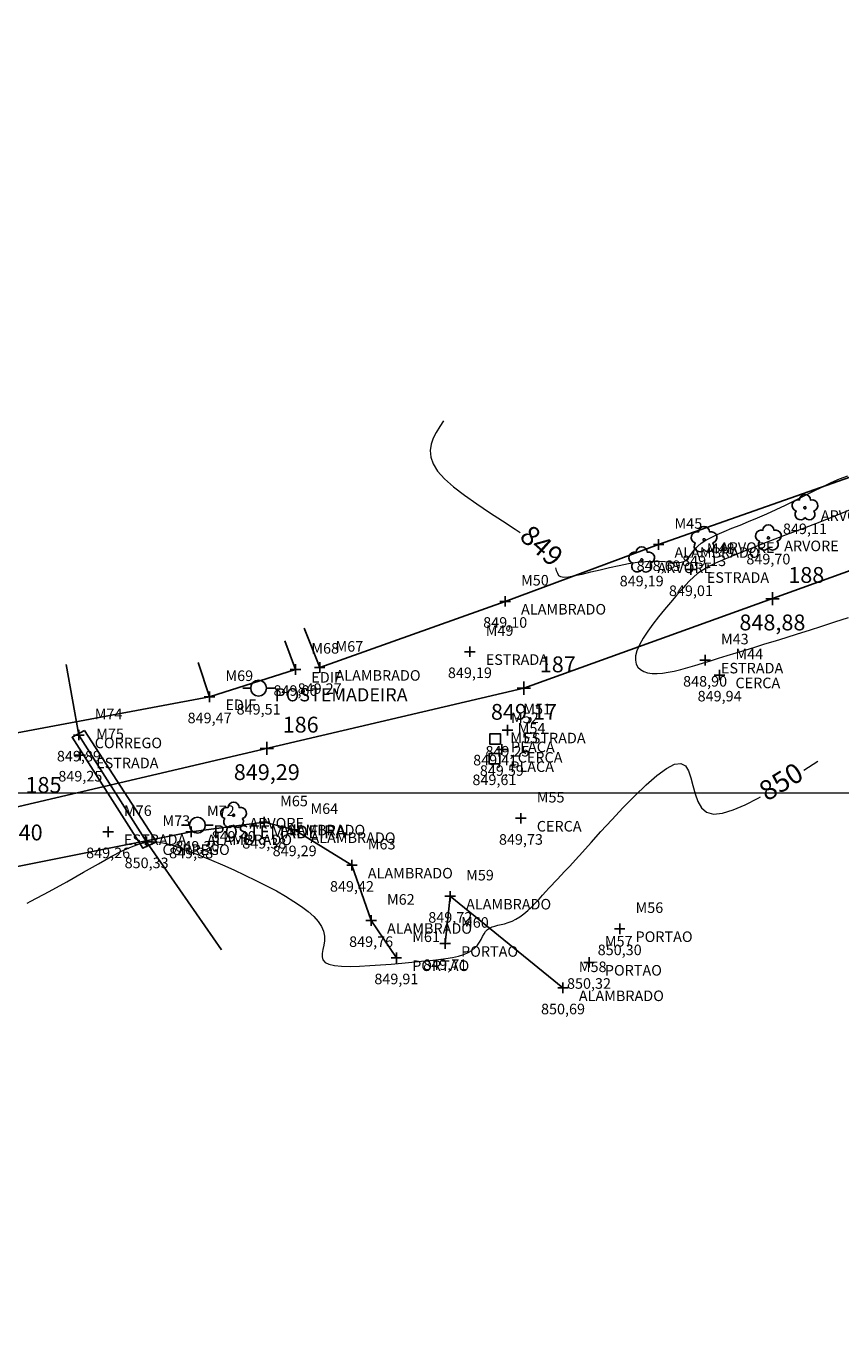
# Model space of a CAD drawing. Units: millimetres. Extents: x 319045 to 326663, y 7484257 to 7487861.
# Drawn here: x 321712 to 321774, y 7484659 to 7484758 of the extents above; entities that cross this region are included whole.
import ezdxf
from ezdxf.enums import TextEntityAlignment as Align

# ---------------------------------------------------------------- set-up
doc = ezdxf.new("R2010")
doc.units = ezdxf.units.MM
doc.linetypes.add('Contínua', pattern=[0])
doc.linetypes.add('Da Camada', pattern=[0])
doc.layers.get('0').update_dxf_attribs({"linetype": 'Contínua'})
for name, color, linetype in [('$COTA', 4, 'Contínua'), ('$DESCR', 3, 'Contínua'), ('$POINT', 7, 'Contínua'), ('Alambrado', 96, 'ALAMBRADO'), ('ARVORES', 96, 'Contínua'), ('Cerca arame', 252, 'CERCA'), ('CORREGO', 4, 'Contínua'), ('CURSOS_DAGUA', 4, 'Contínua'), ('Edificação', 1, 'Contínua'), ('ESTRADAS_NAO_PAVIMENTADAS', 30, 'Contínua'), ('LAYOUT - trecho 1', 7, 'Contínua'), ('MAPA_DE_LOCALIZACAO', 7, 'Contínua'), ('PLACA', 60, 'Contínua'), ('PORTAO', 32, 'Contínua'), ('POSTE DE MADEIRA', 34, 'Contínua'), ('STK', 7, 'Contínua'), ('TUBO', 132, 'Contínua')]:
    doc.layers.add(name, color=color, linetype=linetype)
doc.layers.add('_CURVAS001', color=214, linetype='Contínua', lineweight=0)
doc.layers.add('_CURVAS002', color=181, linetype='Contínua', lineweight=0)
doc.layers.get('Cerca arame').off()
doc.layers.get('ESTRADAS_NAO_PAVIMENTADAS').off()
doc.styles.add('Padrão', font='simplex.shx')
doc.styles.add('TEXTO DO SELO', font='txt')
doc.linetypes.add('ALAMBRADO', pattern='A,5,-1.5,0,[2,linha.shx,S=1.5,R=0,X=0,Y=0],-2,0,[2,linha.shx,S=1.5,R=0,X=0,Y=0],-1.5,5', length=15)
doc.linetypes.add('CERCA', pattern='A,5,-1.5,0,[2,linha.shx,S=1.5,R=0,X=0,Y=0],-2,5', length=13.5)

# ---------------------------------------------------------------- blocks, each defined once
blk = doc.blocks.new('PS_ARVORE3')
at = {"layer": 'MAPA_DE_LOCALIZACAO', "color": 0, "linetype": 'Da Camada'}
for points in [[(0, -0.375), (0.071, -0.435), (0.16, -0.458), (0.251, -0.44), (0.326, -0.385), (0.368, -0.302), (0.371, -0.21), (0.333, -0.125), (0.408, -0.085), (0.462, -0.02), (0.487, 0.061), (0.479, 0.146), (0.439, 0.221), (0.374, 0.275), (0.293, 0.3), (0.208, 0.292), (0.192, 0.371), (0.147, 0.439), (0.08, 0.484), (0, 0.5), (-0.08, 0.484), (-0.147, 0.439), (-0.192, 0.371), (-0.208, 0.292), (-0.293, 0.3), (-0.374, 0.275), (-0.439, 0.221), (-0.479, 0.146), (-0.487, 0.061), (-0.462, -0.02), (-0.408, -0.085), (-0.333, -0.125), (-0.368, -0.198), (-0.373, -0.279), (-0.346, -0.356), (-0.292, -0.417), (-0.218, -0.452), (-0.137, -0.456), (-0.061, -0.429), (0, -0.375)], [(0, -0.042), (0.016, -0.038), (0.029, -0.029), (0.038, -0.016), (0.042, 0), (0.038, 0.016), (0.029, 0.029), (0.016, 0.038), (0, 0.042), (-0.016, 0.038), (-0.029, 0.029), (-0.038, 0.016), (-0.042, 0), (-0.038, -0.016), (-0.029, -0.029), (-0.016, -0.038), (0, -0.042)]]:
    blk.add_lwpolyline(points, dxfattribs=at)
blk = doc.blocks.new('ARVORE')
at = {"xscale": 2, "yscale": 2}
blk.add_blockref('PS_ARVORE3', (0, 0), dxfattribs=at)
at = {"color": 96, "linetype": 'Da Camada', "style": 'Padrão'}
blk.add_attdef('1', (1.2, -1), '', height=0.8, dxfattribs=at)
at = {"color": 252, "linetype": 'Da Camada', "style": 'Padrão'}
blk.add_attdef('2', text='', height=1, dxfattribs=at).set_placement((0, -1.2), align=Align.TOP_CENTER)
blk = doc.blocks.new('PS_CRUZETA')
at = {"layer": 'MAPA_DE_LOCALIZACAO', "color": 0, "linetype": 'Da Camada'}
for p, q in [((-0.5, 0), (0.5, 0)), ((0, 0.5), (0, -0.5))]:
    blk.add_line(p, q, dxfattribs=at)
blk = doc.blocks.new('ESTRADA NAO PAVIMENTADA')
at = {"xscale": 0.8, "yscale": 0.8}
blk.add_blockref('PS_CRUZETA', (0, 0), dxfattribs=at)
at = {"color": 7, "linetype": 'Da Camada', "style": 'Padrão'}
blk.add_attdef('0', (1.2, 1.2), '', height=0.8, dxfattribs=at)
at = {"color": 30, "linetype": 'Da Camada', "style": 'Padrão'}
blk.add_attdef('1', (1.2, -1), '', height=0.8, dxfattribs=at)
at = {"color": 251, "linetype": 'Da Camada', "style": 'Padrão'}
blk.add_attdef('2', text='', height=0.8, dxfattribs=at).set_placement((0, -1.2), align=Align.TOP_CENTER)
blk = doc.blocks.new('PS_POSTE')
at = {"layer": 'MAPA_DE_LOCALIZACAO', "color": 0, "linetype": 'Da Camada'}
blk.add_line((-0.5, 0), (-1, 0), dxfattribs=at)
blk.add_lwpolyline([(0.5, 0), (0.462, 0.191), (0.354, 0.354), (0.191, 0.462), (0, 0.5), (-0.191, 0.462), (-0.354, 0.354), (-0.462, 0.191), (-0.5, 0), (-0.462, -0.191), (-0.354, -0.354), (-0.191, -0.462), (0, -0.5), (0.191, -0.462), (0.354, -0.354), (0.462, -0.191), (0.5, 0), (1, 0)], dxfattribs=at)
blk = doc.blocks.new('Poste de madeira')
at = {"xscale": 1.2, "yscale": 1.2}
blk.add_blockref('PS_POSTE', (0, 0), dxfattribs=at)
at = {"color": 154, "linetype": 'Da Camada', "style": 'Padrão'}
blk.add_attdef('1', (1.2, -1), '', height=1, dxfattribs=at)
at = {"color": 252, "linetype": 'Da Camada', "style": 'Padrão'}
blk.add_attdef('2', text='', height=1, dxfattribs=at).set_placement((0, -1.2), align=Align.TOP_CENTER)
blk = doc.blocks.new('CERCA')
at = {"xscale": 0.8, "yscale": 0.8}
blk.add_blockref('PS_CRUZETA', (0, 0), dxfattribs=at)
at = {"color": 7, "linetype": 'Da Camada', "style": 'Padrão'}
blk.add_attdef('0', (1.2, 1.2), '', height=0.8, dxfattribs=at)
at = {"color": 252, "linetype": 'Da Camada', "style": 'Padrão'}
blk.add_attdef('1', (1.2, -1), '', height=0.8, dxfattribs=at)
at = {"color": 251, "linetype": 'Da Camada', "style": 'Padrão'}
blk.add_attdef('2', text='', height=0.8, dxfattribs=at).set_placement((0, -1.2), align=Align.TOP_CENTER)
blk = doc.blocks.new('CORREGO')
at = {"xscale": 0.8, "yscale": 0.8}
blk.add_blockref('PS_CRUZETA', (0, 0), dxfattribs=at)
at = {"color": 7, "linetype": 'Da Camada', "style": 'Padrão'}
blk.add_attdef('0', (1.2, 1.2), '', height=0.8, dxfattribs=at)
at = {"color": 4, "linetype": 'Da Camada', "style": 'Padrão'}
blk.add_attdef('1', (1.2, -1), '', height=0.8, dxfattribs=at)
at = {"color": 251, "linetype": 'Da Camada', "style": 'Padrão'}
blk.add_attdef('2', text='', height=0.8, dxfattribs=at).set_placement((0, -1.2), align=Align.TOP_CENTER)
blk = doc.blocks.new('ALAMBRADO')
at = {"xscale": 0.8, "yscale": 0.8}
blk.add_blockref('PS_CRUZETA', (0, 0), dxfattribs=at)
at = {"color": 7, "linetype": 'Da Camada', "style": 'Padrão'}
blk.add_attdef('0', (1.2, 1.2), '', height=0.8, dxfattribs=at)
at = {"color": 214, "linetype": 'Da Camada', "style": 'Padrão'}
blk.add_attdef('1', (1.2, -1), '', height=0.8, dxfattribs=at)
at = {"color": 251, "linetype": 'Da Camada', "style": 'Padrão'}
blk.add_attdef('2', text='', height=0.8, dxfattribs=at).set_placement((0, -1.2), align=Align.TOP_CENTER)
blk = doc.blocks.new('PORTAO')
at = {"xscale": 0.8, "yscale": 0.8}
blk.add_blockref('PS_CRUZETA', (0, 0), dxfattribs=at)
at = {"color": 7, "linetype": 'Da Camada', "style": 'Padrão'}
blk.add_attdef('0', (1.2, 1.2), '', height=0.8, dxfattribs=at)
at = {"color": 32, "linetype": 'Da Camada', "style": 'Padrão'}
blk.add_attdef('1', (1.2, -1), '', height=0.8, dxfattribs=at)
at = {"color": 251, "linetype": 'Da Camada', "style": 'Padrão'}
blk.add_attdef('2', text='', height=0.8, dxfattribs=at).set_placement((0, -1.2), align=Align.TOP_CENTER)
blk = doc.blocks.new('PS_CX')
at = {"layer": 'MAPA_DE_LOCALIZACAO', "color": 0, "linetype": 'Da Camada'}
blk.add_lwpolyline([(0.5, -0.5), (0.5, 0.5), (-0.5, 0.5), (-0.5, -0.5), (0.5, -0.5)], dxfattribs=at)
blk = doc.blocks.new('PLACA')
at = {"xscale": 0.8, "yscale": 0.8}
blk.add_blockref('PS_CX', (0, 0), dxfattribs=at)
at = {"color": 7, "linetype": 'Da Camada', "style": 'Padrão'}
blk.add_attdef('0', (1.2, 1.2), '', height=0.8, dxfattribs=at)
at = {"color": 60, "linetype": 'Da Camada', "style": 'Padrão'}
blk.add_attdef('1', (1.2, -1), '', height=0.8, dxfattribs=at)
at = {"color": 251, "linetype": 'Da Camada', "style": 'Padrão'}
blk.add_attdef('2', text='', height=0.8, dxfattribs=at).set_placement((0, -1.2), align=Align.TOP_CENTER)
blk = doc.blocks.new('EDIF')
at = {"xscale": 0.8, "yscale": 0.8}
blk.add_blockref('PS_CRUZETA', (0, 0), dxfattribs=at)
at = {"color": 7, "linetype": 'Da Camada', "style": 'Padrão'}
blk.add_attdef('0', (1.2, 1.2), '', height=0.8, dxfattribs=at)
at = {"color": 1, "linetype": 'Da Camada', "style": 'Padrão'}
blk.add_attdef('1', (1.2, -1), '', height=0.8, dxfattribs=at)
at = {"color": 251, "linetype": 'Da Camada', "style": 'Padrão'}
blk.add_attdef('2', text='', height=0.8, dxfattribs=at).set_placement((0, -1.2), align=Align.TOP_CENTER)
blk = doc.blocks.new('STK')
blk.add_blockref('PS_CRUZETA', (0, 0))
at = {"color": 7, "linetype": 'Da Camada', "style": 'TEXTO DO SELO'}
blk.add_attdef('0', (1.2, 1.2), '', height=1.2, dxfattribs=at)
at = {"color": 3, "linetype": 'Da Camada', "style": 'TEXTO DO SELO'}
blk.add_attdef('1', (1.2, -1), '', height=1.2, dxfattribs=at)
at = {"color": 4, "linetype": 'Da Camada', "style": 'TEXTO DO SELO'}
blk.add_attdef('2', text='', height=1.2, dxfattribs=at).set_placement((0, -1.2), align=Align.TOP_CENTER)

msp = doc.modelspace()

# ---------------------------------------------------------------- linework, layer by layer
at = {"layer": '_CURVAS001', "linetype": 'Da Camada'}
for points in [[(321712.421, 7484691.647), (321712.709, 7484691.79), (321714.1, 7484692.53), (321715.434, 7484693.272), (321716.682, 7484693.984), (321717.813, 7484694.629), (321718.796, 7484695.175), (321719.626, 7484695.605), (321720.329, 7484695.925), (321720.935, 7484696.145), (321721.471, 7484696.271), (321721.967, 7484696.313), (321722.452, 7484696.278), (321722.954, 7484696.175), (321723.501, 7484696.012), (321724.122, 7484695.797), (321724.818, 7484695.537), (321725.576, 7484695.239), (321726.38, 7484694.907), (321727.214, 7484694.55), (321728.062, 7484694.171), (321728.91, 7484693.778), (321729.741, 7484693.376), (321730.54, 7484692.972), (321731.292, 7484692.571), (321731.99, 7484692.175), (321732.626, 7484691.783), (321733.197, 7484691.395), (321733.697, 7484691.011), (321734.119, 7484690.632), (321734.459, 7484690.257), (321734.711, 7484689.885), (321734.869, 7484689.517), (321734.934, 7484689.153), (321734.928, 7484688.798), (321734.88, 7484688.458), (321734.816, 7484688.137), (321734.766, 7484687.841), (321734.757, 7484687.576), (321734.818, 7484687.346), (321734.977, 7484687.157), (321735.261, 7484687.015), (321735.685, 7484686.921), (321736.23, 7484686.871), (321736.874, 7484686.857), (321737.594, 7484686.873), (321738.368, 7484686.912), (321739.175, 7484686.969), (321739.99, 7484687.036), (321740.792, 7484687.108), (321741.559, 7484687.177), (321742.278, 7484687.242), (321742.946, 7484687.306), (321743.562, 7484687.374), (321744.125, 7484687.448), (321744.634, 7484687.534), (321745.087, 7484687.635), (321745.484, 7484687.754), (321745.824, 7484687.897), (321746.105, 7484688.065), (321746.333, 7484688.258), (321746.518, 7484688.467), (321746.669, 7484688.685), (321746.797, 7484688.904), (321746.912, 7484689.118), (321747.023, 7484689.318), (321747.141, 7484689.497), (321747.276, 7484689.647), (321747.436, 7484689.763), (321747.623, 7484689.85), (321747.834, 7484689.916), (321748.065, 7484689.971), (321748.314, 7484690.026), (321748.579, 7484690.089), (321748.857, 7484690.17), (321749.144, 7484690.278), (321749.438, 7484690.424), (321749.737, 7484690.613), (321750.037, 7484690.84), (321750.336, 7484691.097), (321750.63, 7484691.375), (321750.917, 7484691.665), (321751.194, 7484691.959), (321751.458, 7484692.248), (321751.706, 7484692.524), (321751.936, 7484692.778), (321752.149, 7484693.01), (321752.36, 7484693.235), (321752.586, 7484693.474), (321752.841, 7484693.744), (321753.142, 7484694.065), (321753.504, 7484694.456), (321753.944, 7484694.936), (321754.477, 7484695.524), (321755.119, 7484696.238), (321755.865, 7484697.068), (321756.687, 7484697.968), (321757.552, 7484698.892), (321758.43, 7484699.791), (321759.289, 7484700.617), (321760.099, 7484701.322), (321760.828, 7484701.859), (321761.445, 7484702.178), (321761.921, 7484702.237), (321762.264, 7484702.047), (321762.507, 7484701.665), (321762.687, 7484701.148), (321762.838, 7484700.553), (321762.997, 7484699.937), (321763.198, 7484699.357), (321763.476, 7484698.871), (321763.868, 7484698.536), (321764.404, 7484698.402), (321765.081, 7484698.468), (321765.883, 7484698.708), (321766.79, 7484699.098), (321767.785, 7484699.612), (321767.948, 7484699.706)], [(321771.235, 7484701.726), (321772.299, 7484702.419)]]:
    msp.add_lwpolyline(points, dxfattribs=at)
at = {"layer": '_CURVAS002', "linetype": 'Da Camada'}
for points in [[(321743.952, 7484728.192), (321743.663, 7484727.76), (321743.395, 7484727.324), (321743.172, 7484726.879), (321743.016, 7484726.422), (321742.949, 7484725.949), (321742.993, 7484725.455), (321743.171, 7484724.936), (321743.505, 7484724.388), (321744.017, 7484723.807), (321744.708, 7484723.194), (321745.539, 7484722.557), (321746.465, 7484721.908), (321747.443, 7484721.256), (321748.427, 7484720.613), (321749.375, 7484719.988), (321749.743, 7484719.735)], [(321752.422, 7484717.05), (321752.491, 7484716.868), (321752.573, 7484716.649), (321752.669, 7484716.49), (321752.816, 7484716.393), (321753.053, 7484716.358), (321753.411, 7484716.386), (321753.888, 7484716.468), (321754.46, 7484716.591), (321755.106, 7484716.743), (321755.802, 7484716.911), (321756.525, 7484717.082), (321757.253, 7484717.244), (321757.962, 7484717.383), (321758.631, 7484717.487), (321759.24, 7484717.546), (321759.788, 7484717.568), (321760.278, 7484717.563), (321760.712, 7484717.541), (321761.092, 7484717.512), (321761.423, 7484717.486), (321761.705, 7484717.474), (321761.942, 7484717.486), (321762.136, 7484717.533), (321762.294, 7484717.619), (321762.428, 7484717.74), (321762.551, 7484717.892), (321762.676, 7484718.069), (321762.817, 7484718.266), (321762.987, 7484718.477), (321763.2, 7484718.698), (321763.468, 7484718.922), (321763.804, 7484719.146), (321764.211, 7484719.368), (321764.683, 7484719.592), (321765.21, 7484719.82), (321765.786, 7484720.056), (321766.404, 7484720.303), (321767.054, 7484720.564), (321767.731, 7484720.844), (321768.425, 7484721.145), (321769.13, 7484721.469), (321769.841, 7484721.813), (321770.551, 7484722.167), (321771.258, 7484722.522), (321771.955, 7484722.872), (321772.639, 7484723.206), (321773.304, 7484723.516), (321773.947, 7484723.794), (321774.561, 7484724.031)], [(321775.006, 7484721.549), (321773.765, 7484721.052), (321772.434, 7484720.531), (321771.062, 7484720), (321769.696, 7484719.473), (321768.386, 7484718.967), (321767.179, 7484718.496), (321766.123, 7484718.075), (321765.254, 7484717.713), (321764.555, 7484717.402), (321763.996, 7484717.126), (321763.548, 7484716.869), (321763.182, 7484716.618), (321762.868, 7484716.356), (321762.576, 7484716.069), (321762.276, 7484715.742), (321761.94, 7484715.36), (321761.553, 7484714.917), (321761.128, 7484714.425), (321760.685, 7484713.898), (321760.239, 7484713.35), (321759.809, 7484712.795), (321759.412, 7484712.247), (321759.067, 7484711.719), (321758.789, 7484711.226), (321758.598, 7484710.781), (321758.497, 7484710.391), (321758.48, 7484710.054), (321758.54, 7484709.769), (321758.67, 7484709.534), (321758.863, 7484709.347), (321759.111, 7484709.207), (321759.408, 7484709.112), (321759.747, 7484709.061), (321760.12, 7484709.052), (321760.526, 7484709.081), (321760.961, 7484709.145), (321761.427, 7484709.24), (321761.921, 7484709.36), (321762.443, 7484709.503), (321762.991, 7484709.664), (321763.565, 7484709.838), (321764.163, 7484710.023), (321764.784, 7484710.214), (321765.431, 7484710.412), (321766.103, 7484710.617), (321766.803, 7484710.831), (321767.532, 7484711.054), (321768.292, 7484711.288), (321769.083, 7484711.532), (321769.908, 7484711.788), (321770.767, 7484712.057), (321771.664, 7484712.34), (321772.6, 7484712.638), (321773.582, 7484712.954), (321774.612, 7484713.288)]]:
    msp.add_lwpolyline(points, dxfattribs=at)
at = {"layer": 'Alambrado', "linetype": 'Da Camada', "ltscale": 0.5}
for points in [[(321815.095, 7484758.108), (321820.891, 7484741.067), (321818.76, 7484738.877), (321787.922, 7484728.581), (321760.241, 7484718.819), (321748.622, 7484714.518), (321734.573, 7484709.506), (321733.395, 7484712.498)], [(321726.238, 7484707.281), (321701.521, 7484702.668), (321698.287, 7484704.718)], [(321740.379, 7484687.503), (321738.469, 7484690.33), (321737.017, 7484694.519), (321732.678, 7484697.208), (321730.379, 7484697.786), (321724.838, 7484697.047), (321697.724, 7484691.637), (321697.183, 7484680.692), (321687.672, 7484681.498), (321687.539, 7484689.586), (321654.639, 7484683.118), (321637.192, 7484676.965)], [(321752.998, 7484685.225), (321744.462, 7484692.168), (321744.078, 7484688.586)]]:
    msp.add_lwpolyline(points, dxfattribs=at)
at = {"layer": 'CORREGO', "linetype": 'Da Camada'}
msp.add_lwpolyline([(321727.149, 7484688.107), (321721.469, 7484696.299), (321716.341, 7484704.388), (321715.373, 7484709.745)], dxfattribs=at)
at = {"layer": 'Edificação', "linetype": 'Da Camada'}
msp.add_lwpolyline([(321731.923, 7484711.527), (321732.742, 7484709.36), (321726.238, 7484707.281), (321725.38, 7484709.897)], dxfattribs=at)
at = {"layer": 'LAYOUT - trecho 1', "lineweight": 0}
msp.add_line((320887.714, 7484700), (321866.714, 7484700), dxfattribs=at)
at = {"layer": 'STK', "linetype": 'Da Camada'}
msp.add_lwpolyline([(321432.853, 7484598.459), (321452.819, 7484599.183), (321556.566, 7484659.455), (321593.64, 7484674.469), (321632.563, 7484683.679), (321691.625, 7484694.244), (321750.04, 7484707.944), (321825.291, 7484735.093), (321848.4, 7484740.294)], dxfattribs=at)
at = {"layer": 'TUBO', "linetype": 'Da Camada'}
msp.add_lwpolyline([(321716.766, 7484704.724), (321722.21, 7484696.295), (321721.191, 7484695.808), (321715.828, 7484704.218), (321716.766, 7484704.724)], dxfattribs=at)

# ---------------------------------------------------------------- block references
at = {"layer": 'Alambrado', "linetype": 'Contínua'}
ref = msp.add_blockref('ALAMBRADO', (321760.241, 7484718.819), dxfattribs=at)
ref.add_attrib('0', 'M45', (321761.441, 7484720.019), dxfattribs={"layer": '$POINT', "color": 7, "linetype": 'Da Camada', "height": 0.8, "style": 'Padrão'})
ref.add_attrib('1', 'ALAMBRADO', (321761.441, 7484717.819), dxfattribs={"layer": '$DESCR', "color": 214, "linetype": 'Da Camada', "height": 0.8, "style": 'Padrão'})
ref.add_attrib('2', '848,69', dxfattribs={"layer": '$COTA', "color": 251, "linetype": 'Da Camada', "height": 0.8, "style": 'Padrão'}).set_placement((321760.241, 7484717.619), align=Align.TOP_CENTER)
ref = msp.add_blockref('ALAMBRADO', (321748.622, 7484714.518), dxfattribs=at)
ref.add_attrib('0', 'M50', (321749.822, 7484715.718), dxfattribs={"layer": '$POINT', "color": 7, "linetype": 'Da Camada', "height": 0.8, "style": 'Padrão'})
ref.add_attrib('1', 'ALAMBRADO', (321749.822, 7484713.518), dxfattribs={"layer": '$DESCR', "color": 214, "linetype": 'Da Camada', "height": 0.8, "style": 'Padrão'})
ref.add_attrib('2', '849,10', dxfattribs={"layer": '$COTA', "color": 251, "linetype": 'Da Camada', "height": 0.8, "style": 'Padrão'}).set_placement((321748.622, 7484713.318), align=Align.TOP_CENTER)
ref = msp.add_blockref('ALAMBRADO', (321734.573, 7484709.506), dxfattribs=at)
ref.add_attrib('0', 'M67', (321735.773, 7484710.706), dxfattribs={"layer": '$POINT', "color": 7, "linetype": 'Da Camada', "height": 0.8, "style": 'Padrão'})
ref.add_attrib('1', 'ALAMBRADO', (321735.773, 7484708.506), dxfattribs={"layer": '$DESCR', "color": 214, "linetype": 'Da Camada', "height": 0.8, "style": 'Padrão'})
ref.add_attrib('2', '849,27', dxfattribs={"layer": '$COTA', "color": 251, "linetype": 'Da Camada', "height": 0.8, "style": 'Padrão'}).set_placement((321734.573, 7484708.306), align=Align.TOP_CENTER)
ref = msp.add_blockref('ALAMBRADO', (321730.379, 7484697.786), dxfattribs=at)
ref.add_attrib('0', 'M65', (321731.579, 7484698.986), dxfattribs={"layer": '$POINT', "color": 7, "linetype": 'Da Camada', "height": 0.8, "style": 'Padrão'})
ref.add_attrib('1', 'ALAMBRADO', (321731.579, 7484696.786), dxfattribs={"layer": '$DESCR', "color": 214, "linetype": 'Da Camada', "height": 0.8, "style": 'Padrão'})
ref.add_attrib('2', '849,38', dxfattribs={"layer": '$COTA', "color": 251, "linetype": 'Da Camada', "height": 0.8, "style": 'Padrão'}).set_placement((321730.379, 7484696.586), align=Align.TOP_CENTER)
ref = msp.add_blockref('ALAMBRADO', (321732.678, 7484697.208), dxfattribs=at)
ref.add_attrib('0', 'M64', (321733.878, 7484698.408), dxfattribs={"layer": '$POINT', "color": 7, "linetype": 'Da Camada', "height": 0.8, "style": 'Padrão'})
ref.add_attrib('1', 'ALAMBRADO', (321733.878, 7484696.208), dxfattribs={"layer": '$DESCR', "color": 214, "linetype": 'Da Camada', "height": 0.8, "style": 'Padrão'})
ref.add_attrib('2', '849,29', dxfattribs={"layer": '$COTA', "color": 251, "linetype": 'Da Camada', "height": 0.8, "style": 'Padrão'}).set_placement((321732.678, 7484696.008), align=Align.TOP_CENTER)
ref = msp.add_blockref('ALAMBRADO', (321737.017, 7484694.519), dxfattribs=at)
ref.add_attrib('0', 'M63', (321738.217, 7484695.719), dxfattribs={"layer": '$POINT', "color": 7, "linetype": 'Da Camada', "height": 0.8, "style": 'Padrão'})
ref.add_attrib('1', 'ALAMBRADO', (321738.217, 7484693.519), dxfattribs={"layer": '$DESCR', "color": 214, "linetype": 'Da Camada', "height": 0.8, "style": 'Padrão'})
ref.add_attrib('2', '849,42', dxfattribs={"layer": '$COTA', "color": 251, "linetype": 'Da Camada', "height": 0.8, "style": 'Padrão'}).set_placement((321737.017, 7484693.319), align=Align.TOP_CENTER)
ref = msp.add_blockref('ALAMBRADO', (321744.462, 7484692.168), dxfattribs=at)
ref.add_attrib('0', 'M59', (321745.662, 7484693.368), dxfattribs={"layer": '$POINT', "color": 7, "linetype": 'Da Camada', "height": 0.8, "style": 'Padrão'})
ref.add_attrib('1', 'ALAMBRADO', (321745.662, 7484691.168), dxfattribs={"layer": '$DESCR', "color": 214, "linetype": 'Da Camada', "height": 0.8, "style": 'Padrão'})
ref.add_attrib('2', '849,72', dxfattribs={"layer": '$COTA', "color": 251, "linetype": 'Da Camada', "height": 0.8, "style": 'Padrão'}).set_placement((321744.462, 7484690.968), align=Align.TOP_CENTER)
ref = msp.add_blockref('ALAMBRADO', (321738.469, 7484690.33), dxfattribs=at)
ref.add_attrib('0', 'M62', (321739.669, 7484691.53), dxfattribs={"layer": '$POINT', "color": 7, "linetype": 'Da Camada', "height": 0.8, "style": 'Padrão'})
ref.add_attrib('1', 'ALAMBRADO', (321739.669, 7484689.33), dxfattribs={"layer": '$DESCR', "color": 214, "linetype": 'Da Camada', "height": 0.8, "style": 'Padrão'})
ref.add_attrib('2', '849,76', dxfattribs={"layer": '$COTA', "color": 251, "linetype": 'Da Camada', "height": 0.8, "style": 'Padrão'}).set_placement((321738.469, 7484689.13), align=Align.TOP_CENTER)
ref = msp.add_blockref('ALAMBRADO', (321752.998, 7484685.225), dxfattribs=at)
ref.add_attrib('0', 'M58', (321754.198, 7484686.425), dxfattribs={"layer": '$POINT', "color": 7, "linetype": 'Da Camada', "height": 0.8, "style": 'Padrão'})
ref.add_attrib('1', 'ALAMBRADO', (321754.198, 7484684.225), dxfattribs={"layer": '$DESCR', "color": 214, "linetype": 'Da Camada', "height": 0.8, "style": 'Padrão'})
ref.add_attrib('2', '850,69', dxfattribs={"layer": '$COTA', "color": 251, "linetype": 'Da Camada', "height": 0.8, "style": 'Padrão'}).set_placement((321752.998, 7484684.025), align=Align.TOP_CENTER)
at = {"layer": 'ARVORES', "linetype": 'Contínua'}
ref = msp.add_blockref('ARVORE', (321771.321, 7484721.614), dxfattribs=at)
ref.add_attrib('1', 'ARVORE', (321772.521, 7484720.614), dxfattribs={"layer": '$DESCR', "color": 96, "linetype": 'Da Camada', "height": 0.8, "style": 'Padrão'})
ref.add_attrib('2', '849,11', dxfattribs={"layer": '$COTA', "color": 251, "linetype": 'Da Camada', "height": 0.8, "style": 'Padrão'}).set_placement((321771.321, 7484720.414), align=Align.TOP_CENTER)
ref = msp.add_blockref('ARVORE', (321763.682, 7484719.192), dxfattribs=at)
ref.add_attrib('1', 'ARVORE', (321764.882, 7484718.192), dxfattribs={"layer": '$DESCR', "color": 96, "linetype": 'Da Camada', "height": 0.8, "style": 'Padrão'})
ref.add_attrib('2', '849,13', dxfattribs={"layer": '$COTA', "color": 251, "linetype": 'Da Camada', "height": 0.8, "style": 'Padrão'}).set_placement((321763.682, 7484717.992), align=Align.TOP_CENTER)
ref = msp.add_blockref('ARVORE', (321768.548, 7484719.321), dxfattribs=at)
ref.add_attrib('1', 'ARVORE', (321769.748, 7484718.321), dxfattribs={"layer": '$DESCR', "color": 96, "linetype": 'Da Camada', "height": 0.8, "style": 'Padrão'})
ref.add_attrib('2', '849,70', dxfattribs={"layer": '$COTA', "color": 251, "linetype": 'Da Camada', "height": 0.8, "style": 'Padrão'}).set_placement((321768.548, 7484718.121), align=Align.TOP_CENTER)
ref = msp.add_blockref('ARVORE', (321758.956, 7484717.657), dxfattribs=at)
ref.add_attrib('1', 'ARVORE', (321760.156, 7484716.657), dxfattribs={"layer": '$DESCR', "color": 96, "linetype": 'Da Camada', "height": 0.8, "style": 'Padrão'})
ref.add_attrib('2', '849,19', dxfattribs={"layer": '$COTA', "color": 251, "linetype": 'Da Camada', "height": 0.8, "style": 'Padrão'}).set_placement((321758.956, 7484716.457), align=Align.TOP_CENTER)
ref = msp.add_blockref('ARVORE', (321728.056, 7484698.304), dxfattribs=at)
ref.add_attrib('1', 'ARVORE', (321729.256, 7484697.304), dxfattribs={"layer": '$DESCR', "color": 96, "linetype": 'Da Camada', "height": 0.8, "style": 'Padrão'})
ref.add_attrib('2', '849,40', dxfattribs={"layer": '$COTA', "color": 251, "linetype": 'Da Camada', "height": 0.8, "style": 'Padrão'}).set_placement((321728.056, 7484697.104), align=Align.TOP_CENTER)
at = {"layer": 'Cerca arame', "linetype": 'Contínua'}
ref = msp.add_blockref('CERCA', (321764.857, 7484708.935), dxfattribs=at)
ref.add_attrib('0', 'M44', (321766.057, 7484710.135), dxfattribs={"layer": '$POINT', "color": 7, "linetype": 'Da Camada', "height": 0.8, "style": 'Padrão'})
ref.add_attrib('1', 'CERCA', (321766.057, 7484707.935), dxfattribs={"layer": '$DESCR', "color": 252, "linetype": 'Da Camada', "height": 0.8, "style": 'Padrão'})
ref.add_attrib('2', '849,94', dxfattribs={"layer": '$COTA', "color": 251, "linetype": 'Da Camada', "height": 0.8, "style": 'Padrão'}).set_placement((321764.857, 7484707.735), align=Align.TOP_CENTER)
ref = msp.add_blockref('CERCA', (321748.368, 7484703.295), dxfattribs=at)
ref.add_attrib('0', 'M54', (321749.568, 7484704.495), dxfattribs={"layer": '$POINT', "color": 7, "linetype": 'Da Camada', "height": 0.8, "style": 'Padrão'})
ref.add_attrib('1', 'CERCA', (321749.568, 7484702.295), dxfattribs={"layer": '$DESCR', "color": 252, "linetype": 'Da Camada', "height": 0.8, "style": 'Padrão'})
ref.add_attrib('2', '849,59', dxfattribs={"layer": '$COTA', "color": 251, "linetype": 'Da Camada', "height": 0.8, "style": 'Padrão'}).set_placement((321748.368, 7484702.095), align=Align.TOP_CENTER)
ref = msp.add_blockref('CERCA', (321749.813, 7484698.076), dxfattribs=at)
ref.add_attrib('0', 'M55', (321751.013, 7484699.276), dxfattribs={"layer": '$POINT', "color": 7, "linetype": 'Da Camada', "height": 0.8, "style": 'Padrão'})
ref.add_attrib('1', 'CERCA', (321751.013, 7484697.076), dxfattribs={"layer": '$DESCR', "color": 252, "linetype": 'Da Camada', "height": 0.8, "style": 'Padrão'})
ref.add_attrib('2', '849,73', dxfattribs={"layer": '$COTA', "color": 251, "linetype": 'Da Camada', "height": 0.8, "style": 'Padrão'}).set_placement((321749.813, 7484696.876), align=Align.TOP_CENTER)
at = {"layer": 'CURSOS_DAGUA', "linetype": 'Contínua'}
ref = msp.add_blockref('CORREGO', (321716.341, 7484704.388), dxfattribs=at)
ref.add_attrib('0', 'M74', (321717.541, 7484705.588), dxfattribs={"layer": '$POINT', "color": 7, "linetype": 'Da Camada', "height": 0.8, "style": 'Padrão'})
ref.add_attrib('1', 'CORREGO', (321717.541, 7484703.388), dxfattribs={"layer": '$DESCR', "color": 4, "linetype": 'Da Camada', "height": 0.8, "style": 'Padrão'})
ref.add_attrib('2', '849,89', dxfattribs={"layer": '$COTA', "color": 251, "linetype": 'Da Camada', "height": 0.8, "style": 'Padrão'}).set_placement((321716.341, 7484703.188), align=Align.TOP_CENTER)
ref = msp.add_blockref('CORREGO', (321721.469, 7484696.299), dxfattribs=at)
ref.add_attrib('0', 'M73', (321722.669, 7484697.499), dxfattribs={"layer": '$POINT', "color": 7, "linetype": 'Da Camada', "height": 0.8, "style": 'Padrão'})
ref.add_attrib('1', 'CORREGO', (321722.669, 7484695.299), dxfattribs={"layer": '$DESCR', "color": 4, "linetype": 'Da Camada', "height": 0.8, "style": 'Padrão'})
ref.add_attrib('2', '850,33', dxfattribs={"layer": '$COTA', "color": 251, "linetype": 'Da Camada', "height": 0.8, "style": 'Padrão'}).set_placement((321721.469, 7484695.099), align=Align.TOP_CENTER)
at = {"layer": 'Edificação', "linetype": 'Contínua'}
ref = msp.add_blockref('EDIF', (321732.742, 7484709.36), dxfattribs=at)
ref.add_attrib('0', 'M68', (321733.942, 7484710.56), dxfattribs={"layer": '$POINT', "color": 7, "linetype": 'Da Camada', "height": 0.8, "style": 'Padrão'})
ref.add_attrib('1', 'EDIF', (321733.942, 7484708.36), dxfattribs={"layer": '$DESCR', "color": 1, "linetype": 'Da Camada', "height": 0.8, "style": 'Padrão'})
ref.add_attrib('2', '849,00', dxfattribs={"layer": '$COTA', "color": 251, "linetype": 'Da Camada', "height": 0.8, "style": 'Padrão'}).set_placement((321732.742, 7484708.16), align=Align.TOP_CENTER)
ref = msp.add_blockref('EDIF', (321726.238, 7484707.281), dxfattribs=at)
ref.add_attrib('0', 'M69', (321727.438, 7484708.481), dxfattribs={"layer": '$POINT', "color": 7, "linetype": 'Da Camada', "height": 0.8, "style": 'Padrão'})
ref.add_attrib('1', 'EDIF', (321727.438, 7484706.281), dxfattribs={"layer": '$DESCR', "color": 1, "linetype": 'Da Camada', "height": 0.8, "style": 'Padrão'})
ref.add_attrib('2', '849,47', dxfattribs={"layer": '$COTA', "color": 251, "linetype": 'Da Camada', "height": 0.8, "style": 'Padrão'}).set_placement((321726.238, 7484706.081), align=Align.TOP_CENTER)
at = {"layer": 'ESTRADAS_NAO_PAVIMENTADAS', "linetype": 'Contínua'}
ref = msp.add_blockref('ESTRADA NAO PAVIMENTADA', (321762.686, 7484716.922), dxfattribs=at)
ref.add_attrib('0', 'M48', (321763.886, 7484718.122), dxfattribs={"layer": '$POINT', "color": 7, "linetype": 'Da Camada', "height": 0.8, "style": 'Padrão'})
ref.add_attrib('1', 'ESTRADA', (321763.886, 7484715.922), dxfattribs={"layer": '$DESCR', "color": 30, "linetype": 'Da Camada', "height": 0.8, "style": 'Padrão'})
ref.add_attrib('2', '849,01', dxfattribs={"layer": '$COTA', "color": 251, "linetype": 'Da Camada', "height": 0.8, "style": 'Padrão'}).set_placement((321762.686, 7484715.722), align=Align.TOP_CENTER)
ref = msp.add_blockref('ESTRADA NAO PAVIMENTADA', (321745.948, 7484710.705), dxfattribs=at)
ref.add_attrib('0', 'M49', (321747.148, 7484711.905), dxfattribs={"layer": '$POINT', "color": 7, "linetype": 'Da Camada', "height": 0.8, "style": 'Padrão'})
ref.add_attrib('1', 'ESTRADA', (321747.148, 7484709.705), dxfattribs={"layer": '$DESCR', "color": 30, "linetype": 'Da Camada', "height": 0.8, "style": 'Padrão'})
ref.add_attrib('2', '849,19', dxfattribs={"layer": '$COTA', "color": 251, "linetype": 'Da Camada', "height": 0.8, "style": 'Padrão'}).set_placement((321745.948, 7484709.505), align=Align.TOP_CENTER)
ref = msp.add_blockref('ESTRADA NAO PAVIMENTADA', (321763.758, 7484710.059), dxfattribs=at)
ref.add_attrib('0', 'M43', (321764.958, 7484711.259), dxfattribs={"layer": '$POINT', "color": 7, "linetype": 'Da Camada', "height": 0.8, "style": 'Padrão'})
ref.add_attrib('1', 'ESTRADA', (321764.958, 7484709.059), dxfattribs={"layer": '$DESCR', "color": 30, "linetype": 'Da Camada', "height": 0.8, "style": 'Padrão'})
ref.add_attrib('2', '848,90', dxfattribs={"layer": '$COTA', "color": 251, "linetype": 'Da Camada', "height": 0.8, "style": 'Padrão'}).set_placement((321763.758, 7484708.859), align=Align.TOP_CENTER)
ref = msp.add_blockref('ESTRADA NAO PAVIMENTADA', (321748.793, 7484704.76), dxfattribs=at)
ref.add_attrib('0', 'M51', (321749.993, 7484705.96), dxfattribs={"layer": '$POINT', "color": 7, "linetype": 'Da Camada', "height": 0.8, "style": 'Padrão'})
ref.add_attrib('1', 'ESTRADA', (321749.993, 7484703.76), dxfattribs={"layer": '$DESCR', "color": 30, "linetype": 'Da Camada', "height": 0.8, "style": 'Padrão'})
ref.add_attrib('2', '849,25', dxfattribs={"layer": '$COTA', "color": 251, "linetype": 'Da Camada', "height": 0.8, "style": 'Padrão'}).set_placement((321748.793, 7484703.56), align=Align.TOP_CENTER)
ref = msp.add_blockref('ESTRADA NAO PAVIMENTADA', (321716.449, 7484702.868), dxfattribs=at)
ref.add_attrib('0', 'M75', (321717.649, 7484704.068), dxfattribs={"layer": '$POINT', "color": 7, "linetype": 'Da Camada', "height": 0.8, "style": 'Padrão'})
ref.add_attrib('1', 'ESTRADA', (321717.649, 7484701.868), dxfattribs={"layer": '$DESCR', "color": 30, "linetype": 'Da Camada', "height": 0.8, "style": 'Padrão'})
ref.add_attrib('2', '849,25', dxfattribs={"layer": '$COTA', "color": 251, "linetype": 'Da Camada', "height": 0.8, "style": 'Padrão'}).set_placement((321716.449, 7484701.668), align=Align.TOP_CENTER)
ref = msp.add_blockref('ESTRADA NAO PAVIMENTADA', (321718.557, 7484697.057), dxfattribs=at)
ref.add_attrib('0', 'M76', (321719.757, 7484698.257), dxfattribs={"layer": '$POINT', "color": 7, "linetype": 'Da Camada', "height": 0.8, "style": 'Padrão'})
ref.add_attrib('1', 'ESTRADA', (321719.757, 7484696.057), dxfattribs={"layer": '$DESCR', "color": 30, "linetype": 'Da Camada', "height": 0.8, "style": 'Padrão'})
ref.add_attrib('2', '849,26', dxfattribs={"layer": '$COTA', "color": 251, "linetype": 'Da Camada', "height": 0.8, "style": 'Padrão'}).set_placement((321718.557, 7484695.857), align=Align.TOP_CENTER)
at = {"layer": 'PLACA', "linetype": 'Contínua'}
ref = msp.add_blockref('PLACA', (321747.862, 7484704.088), dxfattribs=at)
ref.add_attrib('0', 'M52', (321749.062, 7484705.288), dxfattribs={"layer": '$POINT', "color": 7, "linetype": 'Da Camada', "height": 0.8, "style": 'Padrão'})
ref.add_attrib('1', 'PLACA', (321749.062, 7484703.088), dxfattribs={"layer": '$DESCR', "color": 60, "linetype": 'Da Camada', "height": 0.8, "style": 'Padrão'})
ref.add_attrib('2', '849,41', dxfattribs={"layer": '$COTA', "color": 251, "linetype": 'Da Camada', "height": 0.8, "style": 'Padrão'}).set_placement((321747.862, 7484702.888), align=Align.TOP_CENTER)
ref = msp.add_blockref('PLACA', (321747.807, 7484702.593), dxfattribs=at)
ref.add_attrib('0', 'M53', (321749.007, 7484703.793), dxfattribs={"layer": '$POINT', "color": 7, "linetype": 'Da Camada', "height": 0.8, "style": 'Padrão'})
ref.add_attrib('1', 'PLACA', (321749.007, 7484701.593), dxfattribs={"layer": '$DESCR', "color": 60, "linetype": 'Da Camada', "height": 0.8, "style": 'Padrão'})
ref.add_attrib('2', '849,61', dxfattribs={"layer": '$COTA', "color": 251, "linetype": 'Da Camada', "height": 0.8, "style": 'Padrão'}).set_placement((321747.807, 7484701.393), align=Align.TOP_CENTER)
at = {"layer": 'PORTAO', "linetype": 'Contínua'}
ref = msp.add_blockref('PORTAO', (321757.291, 7484689.706), dxfattribs=at)
ref.add_attrib('0', 'M56', (321758.491, 7484690.906), dxfattribs={"layer": '$POINT', "color": 7, "linetype": 'Da Camada', "height": 0.8, "style": 'Padrão'})
ref.add_attrib('1', 'PORTAO', (321758.491, 7484688.706), dxfattribs={"layer": '$DESCR', "color": 32, "linetype": 'Da Camada', "height": 0.8, "style": 'Padrão'})
ref.add_attrib('2', '850,30', dxfattribs={"layer": '$COTA', "color": 251, "linetype": 'Da Camada', "height": 0.8, "style": 'Padrão'}).set_placement((321757.291, 7484688.506), align=Align.TOP_CENTER)
ref = msp.add_blockref('PORTAO', (321744.078, 7484688.586), dxfattribs=at)
ref.add_attrib('0', 'M60', (321745.278, 7484689.786), dxfattribs={"layer": '$POINT', "color": 7, "linetype": 'Da Camada', "height": 0.8, "style": 'Padrão'})
ref.add_attrib('1', 'PORTAO', (321745.278, 7484687.586), dxfattribs={"layer": '$DESCR', "color": 32, "linetype": 'Da Camada', "height": 0.8, "style": 'Padrão'})
ref.add_attrib('2', '849,71', dxfattribs={"layer": '$COTA', "color": 251, "linetype": 'Da Camada', "height": 0.8, "style": 'Padrão'}).set_placement((321744.078, 7484687.386), align=Align.TOP_CENTER)
ref = msp.add_blockref('PORTAO', (321740.379, 7484687.503), dxfattribs=at)
ref.add_attrib('0', 'M61', (321741.579, 7484688.703), dxfattribs={"layer": '$POINT', "color": 7, "linetype": 'Da Camada', "height": 0.8, "style": 'Padrão'})
ref.add_attrib('1', 'PORTAO', (321741.579, 7484686.503), dxfattribs={"layer": '$DESCR', "color": 32, "linetype": 'Da Camada', "height": 0.8, "style": 'Padrão'})
ref.add_attrib('2', '849,91', dxfattribs={"layer": '$COTA', "color": 251, "linetype": 'Da Camada', "height": 0.8, "style": 'Padrão'}).set_placement((321740.379, 7484686.303), align=Align.TOP_CENTER)
ref = msp.add_blockref('PORTAO', (321754.967, 7484687.159), dxfattribs=at)
ref.add_attrib('0', 'M57', (321756.167, 7484688.359), dxfattribs={"layer": '$POINT', "color": 7, "linetype": 'Da Camada', "height": 0.8, "style": 'Padrão'})
ref.add_attrib('1', 'PORTAO', (321756.167, 7484686.159), dxfattribs={"layer": '$DESCR', "color": 32, "linetype": 'Da Camada', "height": 0.8, "style": 'Padrão'})
ref.add_attrib('2', '850,32', dxfattribs={"layer": '$COTA', "color": 251, "linetype": 'Da Camada', "height": 0.8, "style": 'Padrão'}).set_placement((321754.967, 7484685.959), align=Align.TOP_CENTER)
at = {"layer": 'POSTE DE MADEIRA', "linetype": 'Contínua'}
ref = msp.add_blockref('Poste de madeira', (321729.949, 7484707.938), dxfattribs=at)
ref.add_attrib('1', 'POSTEMADEIRA', (321731.149, 7484706.938), dxfattribs={"layer": '$DESCR', "color": 154, "linetype": 'Da Camada', "height": 1, "style": 'Padrão'})
ref.add_attrib('2', '849,51', dxfattribs={"layer": '$COTA', "color": 251, "linetype": 'Da Camada', "height": 0.8, "style": 'Padrão'}).set_placement((321729.949, 7484706.738), align=Align.TOP_CENTER)
ref = msp.add_blockref('ALAMBRADO', (321724.838, 7484697.047), dxfattribs=at)
ref.add_attrib('0', 'M72', (321726.038, 7484698.247), dxfattribs={"layer": '$POINT', "color": 7, "linetype": 'Da Camada', "height": 0.8, "style": 'Padrão'})
ref.add_attrib('1', 'ALAMBRADO', (321726.038, 7484696.047), dxfattribs={"layer": '$DESCR', "color": 214, "linetype": 'Da Camada', "height": 0.8, "style": 'Padrão'})
ref.add_attrib('2', '849,38', dxfattribs={"layer": '$COTA', "color": 251, "linetype": 'Da Camada', "height": 0.8, "style": 'Padrão'}).set_placement((321724.838, 7484695.847), align=Align.TOP_CENTER)
ref = msp.add_blockref('Poste de madeira', (321725.312, 7484697.552), dxfattribs=at)
ref.add_attrib('1', 'POSTEMADEIRA', (321726.512, 7484696.552), dxfattribs={"layer": '$DESCR', "color": 154, "linetype": 'Da Camada', "height": 1, "style": 'Padrão'})
ref.add_attrib('2', '849,30', dxfattribs={"layer": '$COTA', "color": 251, "linetype": 'Da Camada', "height": 0.8, "style": 'Padrão'}).set_placement((321725.312, 7484696.352), align=Align.TOP_CENTER)
at = {"layer": 'STK', "color": 1, "linetype": 'Da Camada'}
ref = msp.add_blockref('STK', (321768.856, 7484714.719), dxfattribs=at)
ref.add_attrib('0', '188', (321770.056, 7484715.919), dxfattribs={"layer": '$POINT', "color": 7, "linetype": 'Da Camada', "height": 1.2, "style": 'TEXTO DO SELO'})
ref.add_attrib('2', '848,88', dxfattribs={"layer": '$COTA', "color": 4, "linetype": 'Da Camada', "height": 1.2, "style": 'TEXTO DO SELO'}).set_placement((321768.856, 7484713.519), align=Align.TOP_CENTER)
ref = msp.add_blockref('STK', (321750.04, 7484707.944), dxfattribs=at)
ref.add_attrib('0', '187', (321751.24, 7484709.144), dxfattribs={"layer": '$POINT', "color": 7, "linetype": 'Da Camada', "height": 1.2, "style": 'TEXTO DO SELO'})
ref.add_attrib('2', '849,17', dxfattribs={"layer": '$COTA', "color": 4, "linetype": 'Da Camada', "height": 1.2, "style": 'TEXTO DO SELO'}).set_placement((321750.04, 7484706.744), align=Align.TOP_CENTER)
ref = msp.add_blockref('STK', (321730.569, 7484703.375), dxfattribs=at)
ref.add_attrib('0', '186', (321731.769, 7484704.575), dxfattribs={"layer": '$POINT', "color": 7, "linetype": 'Da Camada', "height": 1.2, "style": 'TEXTO DO SELO'})
ref.add_attrib('2', '849,29', dxfattribs={"layer": '$COTA', "color": 4, "linetype": 'Da Camada', "height": 1.2, "style": 'TEXTO DO SELO'}).set_placement((321730.569, 7484702.175), align=Align.TOP_CENTER)
ref = msp.add_blockref('STK', (321711.098, 7484698.806), dxfattribs=at)
ref.add_attrib('0', '185', (321712.298, 7484700.006), dxfattribs={"layer": '$POINT', "color": 7, "linetype": 'Da Camada', "height": 1.2, "style": 'TEXTO DO SELO'})
ref.add_attrib('2', '849,40', dxfattribs={"layer": '$COTA', "color": 4, "linetype": 'Da Camada', "height": 1.2, "style": 'TEXTO DO SELO'}).set_placement((321711.098, 7484697.606), align=Align.TOP_CENTER)

# ---------------------------------------------------------------- texts
at = {"layer": '_CURVAS001', "linetype": 'Da Camada', "style": 'Padrão'}
msp.add_text('850', height=1.5, rotation=31.61825, dxfattribs=at).set_placement((321769.607, 7484700.691), align=Align.MIDDLE)
at = {"layer": '_CURVAS002', "linetype": 'Da Camada', "style": 'Padrão'}
msp.add_text('849', height=1.5, rotation=318.47382, dxfattribs=at).set_placement((321751.258, 7484718.591), align=Align.MIDDLE)

doc.saveas('drawing.dxf')
